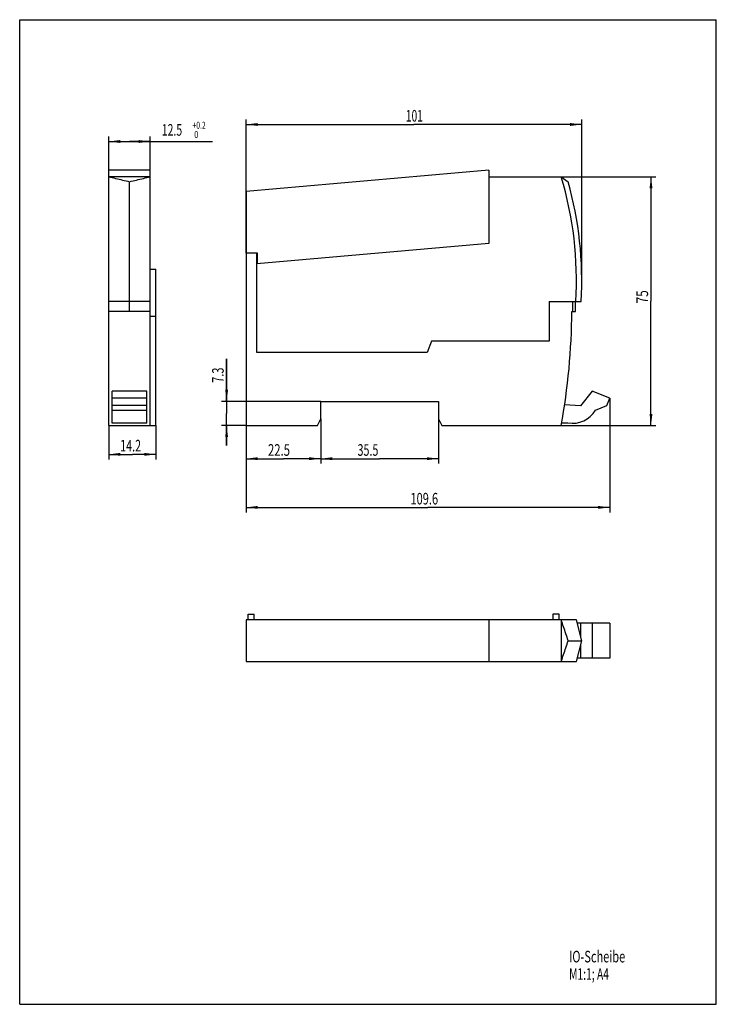
# Model space of a CAD drawing. Extents: x 0 to 210, y 0 to 297.
import ezdxf

# ---------------------------------------------------------------- set-up
doc = ezdxf.new("R2010")
doc.units = 0
doc.header["$LTSCALE"] = 19.36
doc.layers.get('0').update_dxf_attribs({"linetype": 'CONTINUOUS'})
doc.styles.get("Standard").update_dxf_attribs({"font": 'txt', "width": 0.7})
doc.dimstyles.new('DIMSTYLE_1', dxfattribs={"dimtxt": 3.5, "dimasz": 3.5, "dimexe": 0.18, "dimexo": 0.0625, "dimgap": 0.09, "dimtad": 1, "dimdec": 1, "dimdsep": 46, "dimtxsty": 'Standard', "dimcen": 0.09, "dimclrt": 5, "dimadec": 0, "dimazin": 0, "dimtp": 0.3, "dimtm": 0.3, "dimtfac": 1, "dimtdec": 1, "dimtofl": 0, "dimtmove": 0, "dimatfit": 3, "dimfxl": 1, "dimtolj": 1, "dimarcsym": 0})
doc.dimstyles.new('DIMSTYLE_2', dxfattribs={"dimtxt": 3.5, "dimasz": 3.5, "dimexe": 0.18, "dimexo": 0.0625, "dimgap": 0.09, "dimtad": 1, "dimdec": 0, "dimdsep": 46, "dimtxsty": 'Standard', "dimcen": 0.09, "dimclrt": 5, "dimadec": 0, "dimazin": 0, "dimtp": 0.3, "dimtm": 0.3, "dimtfac": 1, "dimtdec": 0, "dimtofl": 0, "dimtmove": 0, "dimatfit": 3, "dimfxl": 1, "dimtolj": 1, "dimarcsym": 0})
doc.dimstyles.new('DIMSTYLE_3', dxfattribs={"dimtxt": 3.5, "dimasz": 3.5, "dimexe": 0.18, "dimexo": 0.0625, "dimgap": 0.09, "dimtad": 1, "dimdec": 3, "dimdsep": 46, "dimtxsty": 'Standard', "dimcen": 0.09, "dimclrt": 5, "dimadec": 0, "dimazin": 0, "dimtol": 1, "dimtp": 0.2, "dimtfac": 0.6, "dimtdec": 3, "dimtofl": 0, "dimtmove": 0, "dimatfit": 3, "dimfxl": 1, "dimtolj": 1, "dimarcsym": 0})
doc.dimstyles.new('DIMSTYLE_4', dxfattribs={"dimtxt": 3.5, "dimasz": 3.5, "dimexe": 0.18, "dimexo": 0.0625, "dimgap": 0.09, "dimtad": 1, "dimdec": 3, "dimdsep": 46, "dimtxsty": 'Standard', "dimcen": 0.09, "dimclrt": 5, "dimadec": 0, "dimazin": 0, "dimtp": 0.2, "dimtm": 0.2, "dimtfac": 1, "dimtdec": 3, "dimtofl": 0, "dimtmove": 0, "dimatfit": 3, "dimfxl": 1, "dimtolj": 1, "dimarcsym": 0})
doc.dimstyles.new('DIMSTYLE_5', dxfattribs={"dimtxt": 3.5, "dimasz": 3.5, "dimexe": 0.18, "dimexo": 0.0625, "dimgap": 0.09, "dimtad": 1, "dimdec": 3, "dimdsep": 46, "dimtxsty": 'Standard', "dimcen": 0.09, "dimclrt": 5, "dimadec": 0, "dimazin": 0, "dimtp": 0.3, "dimtm": 0.3, "dimtfac": 1, "dimtdec": 3, "dimtofl": 0, "dimtmove": 0, "dimatfit": 3, "dimfxl": 1, "dimtolj": 1, "dimarcsym": 0})

# ---------------------------------------------------------------- blocks, each defined once
blk = doc.blocks.new('*D0')
at = {"color": 2, "linetype": 'Continuous'}
for p, q in [((177.88, 182.88), (177.88, 148.39)), ((68.25, 174.58), (68.25, 148.39)), ((68.25, 149.89), (123.06, 149.89)), ((177.88, 149.89), (123.06, 149.89))]:
    blk.add_line(p, q, dxfattribs=at)
for points in [[(71.75, 150.33), (68.25, 149.89), (71.75, 149.46)], [(174.38, 149.46), (177.88, 149.89), (174.38, 150.33)]]:
    blk.add_solid(points, dxfattribs=at)
at = {"color": 5, "linetype": 'Continuous', "width": 0.7}
blk.add_text('109.6', height=3.5, dxfattribs=at).set_placement((117.79, 150.77))
blk = doc.blocks.new('*D1')
at = {"color": 2, "linetype": 'Continuous'}
for p, q in [((163.25, 249.63), (191.81, 249.63)), ((190.31, 249.63), (190.31, 212.11)), ((190.31, 174.58), (190.31, 212.11)), ((163.25, 174.58), (191.81, 174.58))]:
    blk.add_line(p, q, dxfattribs=at)
for points in [[(190.75, 246.13), (190.31, 249.63), (189.88, 246.13)], [(189.88, 178.08), (190.31, 174.58), (190.75, 178.08)]]:
    blk.add_solid(points, dxfattribs=at)
at = {"color": 5, "linetype": 'Continuous', "width": 0.75}
blk.add_text('75', height=3.5, rotation=90, dxfattribs=at).set_placement((189.44, 211.41))
blk = doc.blocks.new('*D2')
at = {"color": 2, "linetype": 'Continuous'}
for p, q in [((68.25, 226.58), (68.25, 266.89)), ((68.25, 265.39), (118.85, 265.39)), ((169.44, 265.39), (118.85, 265.39)), ((169.44, 218.42), (169.44, 266.89))]:
    blk.add_line(p, q, dxfattribs=at)
for points in [[(71.75, 265.83), (68.25, 265.39), (71.75, 264.95)], [(165.94, 264.95), (169.44, 265.39), (165.94, 265.83)]]:
    blk.add_solid(points, dxfattribs=at)
at = {"color": 5, "linetype": 'Continuous', "width": 0.642857}
blk.add_text('101', height=3.5, dxfattribs=at).set_placement((116.43, 266.26))
blk = doc.blocks.new('*D3')
at = {"color": 2, "linetype": 'Continuous'}
for p, q in [((26.86, 249.63), (26.86, 261.76)), ((39.36, 249.63), (39.36, 261.76)), ((26.86, 260.26), (33.11, 260.26)), ((39.36, 260.26), (33.11, 260.26)), ((33.11, 260.26), (58.09, 260.26))]:
    blk.add_line(p, q, dxfattribs=at)
for points in [[(30.36, 260.7), (26.86, 260.26), (30.36, 259.82)], [(35.86, 259.82), (39.36, 260.26), (35.86, 260.7)]]:
    blk.add_solid(points, dxfattribs=at)
at = {"color": 5, "linetype": 'Continuous'}
for s, height, width, p in [('12.5', 3.5, 0.660714, (42.84, 262.01)), ('+0.2', 2.1, 0.714286, (52.09, 264.11)), (' 0', 2.1, 0.785714, (52.09, 261.31))]:
    blk.add_text(s, height=height, dxfattribs=dict(at, width=width)).set_placement(p)
blk = doc.blocks.new('*D4')
at = {"color": 2, "linetype": 'Continuous'}
for p, q in [((26.86, 174.58), (26.86, 164.38)), ((41.06, 174.58), (41.06, 164.38)), ((26.86, 165.88), (33.96, 165.88)), ((41.06, 165.88), (33.96, 165.88))]:
    blk.add_line(p, q, dxfattribs=at)
for points in [[(30.36, 166.32), (26.86, 165.88), (30.36, 165.45)], [(37.56, 165.45), (41.06, 165.88), (37.56, 166.32)]]:
    blk.add_solid(points, dxfattribs=at)
at = {"color": 5, "linetype": 'Continuous', "width": 0.678571}
blk.add_text('14.2', height=3.5, dxfattribs=at).set_placement((30.29, 166.76))
blk = doc.blocks.new('*D5')
at = {"color": 2, "linetype": 'Continuous'}
for p, q in [((90.75, 176.58), (90.75, 163.08)), ((68.25, 174.58), (68.25, 163.08)), ((68.25, 164.58), (79.5, 164.58)), ((90.75, 164.58), (79.5, 164.58))]:
    blk.add_line(p, q, dxfattribs=at)
for points in [[(71.75, 165.02), (68.25, 164.58), (71.75, 164.14)], [(87.25, 164.14), (90.75, 164.58), (87.25, 165.02)]]:
    blk.add_solid(points, dxfattribs=at)
at = {"color": 5, "linetype": 'Continuous', "width": 0.714286}
blk.add_text('22.5', height=3.5, dxfattribs=at).set_placement((74.85, 165.46))
blk = doc.blocks.new('*D6')
at = {"color": 2, "linetype": 'Continuous'}
for p, q in [((90.75, 176.58), (90.75, 163.08)), ((126.25, 176.58), (126.25, 163.08)), ((90.75, 164.58), (108.5, 164.58)), ((126.25, 164.58), (108.5, 164.58))]:
    blk.add_line(p, q, dxfattribs=at)
for points in [[(94.25, 165.02), (90.75, 164.58), (94.25, 164.14)], [(122.75, 164.14), (126.25, 164.58), (122.75, 165.02)]]:
    blk.add_solid(points, dxfattribs=at)
at = {"color": 5, "linetype": 'Continuous', "width": 0.678571}
blk.add_text('35.5', height=3.5, dxfattribs=at).set_placement((101.84, 165.46))
blk = doc.blocks.new('*D7')
at = {"color": 2, "linetype": 'Continuous'}
for p, q in [((62.38, 181.88), (62.38, 194.74)), ((62.38, 194.74), (62.38, 178.23)), ((90.75, 181.88), (60.88, 181.88)), ((62.38, 168.58), (62.38, 178.23)), ((68.25, 174.58), (60.88, 174.58)), ((62.38, 174.58), (62.38, 168.58))]:
    blk.add_line(p, q, dxfattribs=at)
for points in [[(61.94, 185.38), (62.38, 181.88), (62.81, 185.38)], [(62.81, 171.08), (62.38, 174.58), (61.94, 171.08)]]:
    blk.add_solid(points, dxfattribs=at)
at = {"color": 5, "linetype": 'Continuous', "width": 0.690476}
blk.add_text('7.3', height=3.5, rotation=90, dxfattribs=at).set_placement((61.5, 187.49))

msp = doc.modelspace()

# ---------------------------------------------------------------- linework, layer by layer
at = {"color": 7, "linetype": 'Continuous'}
for p, q in [((0, 0), (0, 297)), ((0, 297), (210, 297)), ((210, 0), (210, 297)), ((26.8649, 174.5802), (26.8649, 251.6302)), ((39.3649, 251.6302), (26.8649, 251.6302)), ((39.3576, 249.6302), (26.8723, 249.6302)), ((39.3649, 174.5802), (39.3649, 251.6302)), ((141.4515, 251.6302), (68.2515, 245.226)), ((141.4515, 251.6302), (141.4515, 229.5168)), ((141.4515, 249.6302), (163.2515, 249.6302)), ((163.2515, 249.6302), (165.3515, 248.1302)), ((33.1149, 208.9802), (33.1149, 248.1302)), ((68.2515, 245.226), (68.2515, 226.626)), ((141.4515, 229.5168), (71.4515, 223.3926)), ((68.2515, 226.626), (71.5515, 226.626)), ((68.2515, 226.5802), (68.2515, 174.5802)), ((71.4515, 226.5802), (68.2515, 226.5802)), ((71.4515, 196.6302), (71.4515, 226.5802)), ((71.5515, 226.626), (71.5515, 223.4013)), ((39.3649, 221.7802), (41.0649, 221.7802)), ((41.0649, 174.5802), (41.0649, 221.7802)), ((39.3649, 211.9802), (26.8649, 211.9802)), ((159.6515, 211.9802), (169.2515, 211.9802)), ((159.6515, 211.9802), (159.6515, 200.0802)), ((166.6515, 211.9802), (166.6515, 208.9802)), ((167.5515, 208.9802), (167.5515, 211.9802)), ((39.3649, 208.9802), (26.8649, 208.9802)), ((166.4515, 208.9802), (167.5515, 208.9802)), ((39.3649, 207.5802), (41.0649, 207.5802)), ((124.1515, 200.0802), (122.8515, 196.6302)), ((159.6515, 200.0802), (124.1515, 200.0802)), ((122.8515, 196.6302), (71.4515, 196.6302)), ((38.3649, 184.9802), (27.8649, 184.9802)), ((27.8649, 175.254), (27.8649, 184.9802)), ((38.3649, 175.254), (38.3649, 184.9802)), ((172.5784, 184.9802), (169.0784, 180.4802)), ((177.8784, 182.8802), (172.5784, 184.9802)), ((38.3649, 182.8802), (27.8649, 182.8802)), ((90.7515, 176.5802), (90.7515, 181.8802)), ((90.7515, 181.8802), (126.2515, 181.8802)), ((126.2515, 181.8802), (126.2515, 176.5802)), ((176.9559, 180.594), (177.8784, 182.8802)), ((38.3649, 180.594), (27.8649, 180.594)), ((27.8649, 179.1802), (38.3649, 179.1802)), ((169.0784, 180.4802), (164.2775, 180.8002)), ((173.5784, 179.1802), (176.9559, 180.594)), ((38.3649, 175.254), (27.8649, 175.254)), ((89.7515, 174.5802), (90.7515, 176.5802)), ((126.2515, 176.5802), (127.2515, 174.5802)), ((163.3948, 175.3802), (165.2784, 175.3802)), ((26.8649, 174.5802), (41.0649, 174.5802)), ((68.2515, 174.5802), (89.7515, 174.5802)), ((127.2515, 174.5802), (163.2515, 174.5802)), ((68.2515, 115.933), (68.2515, 103.433)), ((167.8409, 115.933), (68.2515, 115.933)), ((68.8515, 115.933), (68.8515, 117.633)), ((68.8515, 117.633), (70.6515, 117.633)), ((70.6515, 115.933), (70.6515, 117.633)), ((141.4515, 115.933), (141.4515, 103.433)), ((162.6515, 117.633), (160.7515, 117.633)), ((160.7515, 117.633), (160.7515, 115.933)), ((162.6515, 115.933), (162.6515, 117.633)), ((163.2515, 115.9256), (163.2515, 103.4403)), ((169.4401, 109.683), (167.8401, 115.933)), ((177.8784, 114.933), (168.0961, 114.933)), ((169.0784, 114.933), (169.0784, 111.0962)), ((172.5784, 114.933), (172.5784, 104.433)), ((177.8784, 114.933), (177.8784, 104.433)), ((165.3515, 109.683), (169.4401, 109.683)), ((167.8401, 103.433), (169.4401, 109.683)), ((169.0784, 108.2698), (169.0784, 104.433)), ((177.8784, 104.433), (168.0961, 104.433)), ((68.2515, 103.433), (167.8409, 103.433)), ((0, 0), (210, 0))]:
    msp.add_line(p, q, dxfattribs=at)
for centre, radius, start, end in [((59.4401, 218.4187), 108.4, 356.59487, 16.734024), ((59.4401, 218.4187), 110, 356.644456, 15.670488), ((-33.5445, 210.2356), 200, 349.73057, 359.640338), ((166.6933, 183.254), 8, 259.812394, 329.387187)]:
    msp.add_arc(centre, radius, start, end, dxfattribs=at)
for points, start_tangent, end_tangent in [([(26.8723, 249.6302), (28.9275, 249.1324), (31.0083, 248.6324), (33.1149, 248.1302)], (0.97168388, -0.23628466), (0.97293482, -0.23107971)), ([(33.1149, 248.1302), (35.2216, 248.6324), (37.3024, 249.1324), (39.3576, 249.6302)], (0.97293482, 0.23107971), (0.97168388, 0.23628466)), ([(165.3515, 109.683), (164.6484, 111.7896), (163.9484, 113.8704), (163.2515, 115.9256)], (-0.31552545, 0.94891712), (-0.32227473, 0.94664618)), ([(163.2515, 103.4403), (163.9484, 105.4955), (164.6484, 107.5764), (165.3515, 109.683)], (0.32227473, 0.94664618), (0.31552545, 0.94891712))]:
    msp.add_spline(points, degree=3, dxfattribs=dict(at, start_tangent=start_tangent, end_tangent=end_tangent))

# ---------------------------------------------------------------- texts
at = {"color": 2, "linetype": 'Continuous'}
for s, width, p in [('IO-Scheibe', 0.695238, (165.6247, 12.6407)), ('M1:1; A4', 0.651786, (165.6247, 7.3907))]:
    msp.add_text(s, height=3.5, dxfattribs=dict(at, width=width)).set_placement(p)

# ---------------------------------------------------------------- dimensions: what is measured, and where the dimension line sits
for base, p1, p2, dimstyle, picture, middle in [((169.4401, 265.3878), (68.2515, 226.5802), (169.4401, 218.4187), 'DIMSTYLE_2', '*D2', (119.8019, 268.0128)), ((39.3649, 260.2577), (26.8649, 249.6302), (39.3649, 249.6302), 'DIMSTYLE_3', '*D3', (50.4693, 263.7577)), ((177.8784, 149.8939), (68.2515, 174.5802), (177.8784, 182.8802), 'DIMSTYLE_1', '*D0', (123.9181, 152.5189)), ((126.2515, 164.5818), (90.7515, 176.5802), (126.2515, 176.5802), 'DIMSTYLE_5', '*D6', (106.5863, 167.2068)), ((41.0649, 165.8835), (26.8649, 174.5802), (41.0649, 174.5802), 'DIMSTYLE_4', '*D4', (35.0389, 168.5085))]:
    dim = msp.add_linear_dim(base=base, p1=p1, p2=p2, dimstyle=dimstyle, dxfattribs=at)
    dim.commit()
    dim.dimension.update_dxf_attribs({"geometry": picture, "text_midpoint": middle, "dimtype": 160})
for base, p1, p2, angle, dimstyle, picture, middle in [((190.3148, 249.6302), (163.2515, 174.5802), (163.2515, 249.6302), 90, 'DIMSTYLE_2', '*D1', (187.6898, 214.0387)), ((62.3756, 181.8802), (68.2515, 174.5802), (90.7515, 181.8802), 90, 'DIMSTYLE_4', '*D7', (59.7506, 191.12)), ((68.2515, 164.5818), (90.7515, 176.5802), (68.2515, 174.5802), 180, 'DIMSTYLE_4', '*D5', (79.8543, 167.2068))]:
    dim = msp.add_linear_dim(base=base, p1=p1, p2=p2, angle=angle, dimstyle=dimstyle, dxfattribs=at)
    dim.commit()
    dim.dimension.update_dxf_attribs({"geometry": picture, "text_midpoint": middle, "dimtype": 160})

doc.saveas('drawing.dxf')
